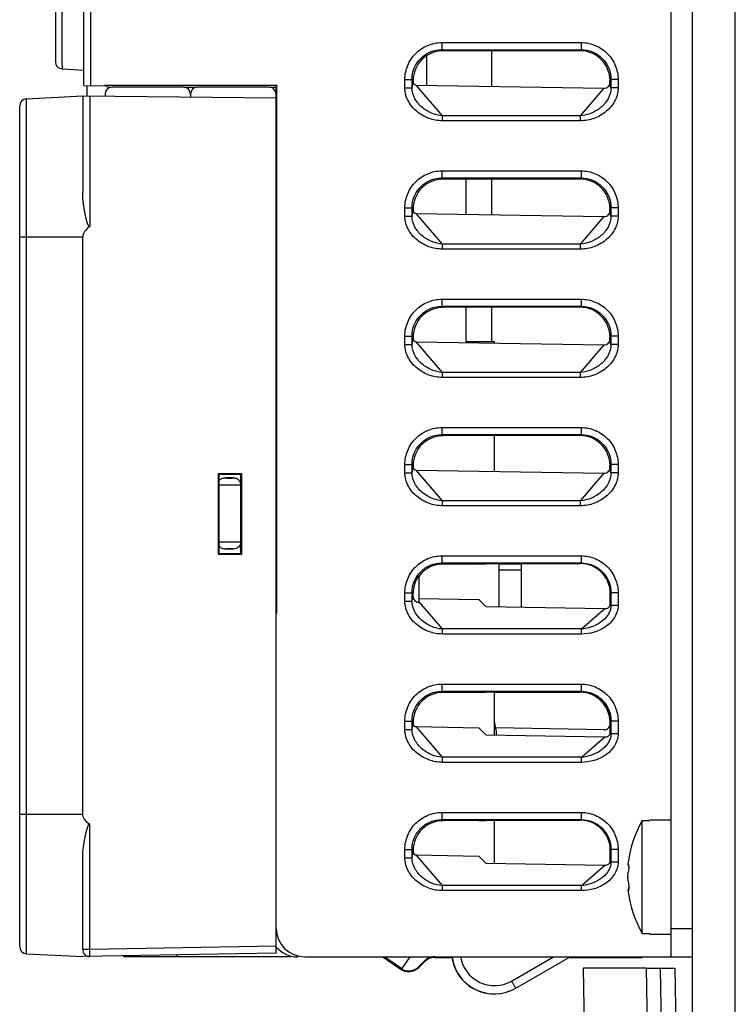
# Model space of a CAD drawing. Units: millimetres. Extents: x 0 to 840, y 0 to 594.
# Drawn here: x 275 to 326, y 199 to 268 of the extents above; entities that cross this region are included whole.
import ezdxf

# ---------------------------------------------------------------- set-up
doc = ezdxf.new("R2010")
doc.units = ezdxf.units.MM
doc.header["$LTSCALE"] = 46.2
doc.layers.get('0').update_dxf_attribs({"linetype": 'CONTINUOUS'})
doc.layers.add('00_COMPONENTS', color=7, linetype='CONTINUOUS')

msp = doc.modelspace()

# ---------------------------------------------------------------- linework, layer by layer
at = {"color": 9, "linetype": 'Continuous'}
for p, q in [((325.601, 184.654), (325.601, 313.054)), ((318.093, 208.493), (318.112, 208.493)), ((318.081, 206.757), (318.117, 206.757)), ((320.783, 177.136), (320.362, 201.254))]:
    msp.add_line(p, q, dxfattribs=at)
at = {"color": 7, "linetype": 'Continuous'}
for p, q in [((319.072, 211.622), (319.601, 211.622)), ((319.072, 203.685), (319.072, 211.622)), ((319.601, 211.654), (321.101, 211.654)), ((319.601, 211.654), (319.601, 211.622)), ((318.116, 208.477), (318.079, 208.477)), ((318.12, 206.78), (318.071, 206.78)), ((318.122, 206.806), (318.073, 206.806)), ((319.072, 203.685), (319.601, 203.685)), ((319.601, 203.685), (319.601, 203.654)), ((319.601, 203.654), (321.101, 203.654)), ((322.601, 184.654), (322.601, 202.054)), ((319.35, 201.254), (314.935, 201.254)), ((314.935, 201.254), (315.356, 177.136)), ((319.362, 201.254), (321.362, 201.254)), ((319.783, 177.136), (319.362, 201.254)), ((321.362, 201.254), (321.705, 181.654))]:
    msp.add_line(p, q, dxfattribs=at)
for centre, radius, start, end in [((326.001, 207.654), 7.984, 150.19497, 173.56288), ((316.567, 208.354), 1.557, 359.8454, 0.4621), ((320.58, 207.654), 2.513, 179.27016, 179.83988), ((320.59, 207.654), 2.523, 179.83976, 180.33144), ((326.001, 207.654), 7.984, 186.43814, 209.80503)]:
    msp.add_arc(centre, radius, start, end, dxfattribs=at)
for points, knots in [([(318.067, 208.549), (318.066, 208.538), (318.067, 208.521), (318.068, 208.5), (318.071, 208.488), (318.073, 208.482), (318.076, 208.477), (318.079, 208.477)], [0, 0, 0, 0, 0.412744, 0.714496, 0.823115, 0.904469, 1, 1, 1, 1]), ([(318.067, 207.686), (318.067, 207.741), (318.072, 207.843), (318.084, 207.945), (318.093, 207.992)], [0, 0, 0, 0, 0.540431, 1, 1, 1, 1]), ([(318.079, 208.477), (318.081, 208.477), (318.087, 208.483), (318.091, 208.489), (318.093, 208.493)], [0, 0, 0, 0, 0.349566, 1, 1, 1, 1]), ([(318.093, 208.493), (318.094, 208.496), (318.097, 208.5), (318.101, 208.504), (318.103, 208.504)], [0, 0, 0, 0, 0.62426, 1, 1, 1, 1]), ([(318.124, 208.349), (318.124, 208.287), (318.117, 208.167), (318.104, 208.048), (318.093, 207.992)], [0, 0, 0, 0, 0.52296, 1, 1, 1, 1]), ([(318.103, 208.504), (318.106, 208.504), (318.111, 208.497), (318.114, 208.488), (318.115, 208.481), (318.116, 208.478)], [0, 0, 0, 0, 0.321488, 0.612159, 1, 1, 1, 1]), ([(318.116, 208.478), (318.119, 208.462), (318.123, 208.425), (318.124, 208.388), (318.124, 208.366)], [0, 0, 0, 0, 0.416306, 1, 1, 1, 1]), ([(318.089, 207.34), (318.081, 207.386), (318.071, 207.486), (318.067, 207.586), (318.067, 207.639)], [0, 0, 0, 0, 0.46668, 1, 1, 1, 1]), ([(318.089, 207.34), (318.1, 207.273), (318.115, 207.134), (318.123, 206.994), (318.124, 206.921)], [0, 0, 0, 0, 0.482098, 1, 1, 1, 1]), ([(318.071, 206.78), (318.07, 206.78), (318.068, 206.778), (318.067, 206.771), (318.067, 206.764), (318.067, 206.758)], [0, 0, 0, 0, 0.095663, 0.284938, 1, 1, 1, 1]), ([(318.068, 206.792), (318.068, 206.795), (318.068, 206.8), (318.072, 206.806), (318.073, 206.806)], [0, 0, 0, 0, 0.688656, 1, 1, 1, 1]), ([(318.081, 206.757), (318.08, 206.76), (318.079, 206.766), (318.076, 206.773), (318.074, 206.778), (318.072, 206.78), (318.071, 206.78)], [0, 0, 0, 0, 0.403539, 0.704161, 0.899492, 1, 1, 1, 1]), ([(318.102, 206.719), (318.1, 206.719), (318.096, 206.722), (318.088, 206.735), (318.084, 206.747), (318.081, 206.757)], [0, 0, 0, 0, 0.12081, 0.319122, 1, 1, 1, 1]), ([(318.12, 206.779), (318.119, 206.771), (318.117, 206.756), (318.114, 206.738), (318.11, 206.728), (318.108, 206.723), (318.104, 206.719), (318.102, 206.719)], [0, 0, 0, 0, 0.403798, 0.702512, 0.811898, 0.895662, 1, 1, 1, 1]), ([(318.116, 206.805), (318.119, 206.822), (318.122, 206.86), (318.123, 206.899), (318.124, 206.921)], [0, 0, 0, 0, 0.428946, 1, 1, 1, 1]), ([(318.122, 206.805), (318.122, 206.803), (318.121, 206.794), (318.12, 206.786), (318.12, 206.779)], [0, 0, 0, 0, 0.26463, 1, 1, 1, 1]), ([(318.124, 206.921), (318.124, 206.91), (318.124, 206.872), (318.124, 206.833), (318.122, 206.805)], [0, 0, 0, 0, 0.279104, 1, 1, 1, 1])]:
    msp.add_open_spline(points, degree=3, knots=knots, dxfattribs=at)
at = {"layer": '00_COMPONENTS', "color": 3, "linetype": 'Continuous'}
for p, q in [((321.101, 202.054), (321.101, 400.554)), ((300.873, 202.054), (302.079, 201.209)), ((303.424, 201.327), (303.808, 201.711)), ((304.515, 202.004), (305.725, 202.004)), ((314.021, 202.004), (319.101, 202.004))]:
    msp.add_line(p, q, dxfattribs=at)
at = {"layer": '00_COMPONENTS', "color": 7, "linetype": 'Continuous'}
for p, q in [((322.601, 202.054), (322.601, 399.754)), ((277.901, 397.174), (277.901, 264.833)), ((279.901, 263.167), (279.901, 397.754)), ((303.951, 263.188), (303.951, 265.261)), ((314.711, 265.612), (305.097, 265.605)), ((308.501, 265.607), (308.501, 263.113)), ((278.374, 264.334), (279.901, 264.254)), ((279.901, 263.167), (281.457, 263.14)), ((280.101, 263.164), (280.101, 262.431)), ((281.382, 263.185), (281.382, 263.141)), ((281.382, 263.185), (293.429, 263.185)), ((281.401, 263.173), (281.601, 263.054)), ((293.429, 263.185), (293.385, 263.054)), ((293.429, 226.135), (293.429, 263.185)), ((303.001, 263.505), (303.001, 263.382)), ((303.208, 263.2), (316.405, 262.981)), ((316.81, 263.334), (316.81, 263.515)), ((275.874, 262.228), (279.821, 262.435)), ((279.821, 262.435), (279.821, 255.676)), ((279.821, 262.435), (293.401, 262.317)), ((281.385, 262.559), (281.385, 262.421)), ((281.601, 263.054), (281.601, 262.969)), ((281.601, 263.054), (281.815, 263.054)), ((286.885, 263.059), (281.885, 263.059)), ((286.955, 263.054), (287.815, 263.054)), ((287.385, 262.559), (287.385, 262.369)), ((292.885, 263.059), (287.885, 263.059)), ((292.955, 263.054), (293.385, 263.054)), ((293.385, 262.317), (293.385, 263.054)), ((293.401, 202.307), (293.401, 262.317)), ((275.401, 202.776), (275.401, 261.729)), ((314.711, 256.612), (305.097, 256.605)), ((306.701, 256.606), (306.701, 254.142)), ((308.501, 256.607), (308.501, 254.113)), ((303.001, 254.505), (303.001, 254.382)), ((303.208, 254.2), (316.405, 253.981)), ((316.81, 254.334), (316.81, 254.515)), ((279.821, 212.07), (279.821, 252.554)), ((314.711, 247.612), (305.097, 247.605)), ((306.701, 247.606), (306.701, 245.223)), ((308.501, 247.607), (308.501, 245.208)), ((303.001, 245.505), (303.001, 245.382)), ((303.208, 245.2), (316.405, 244.981)), ((306.701, 245.223), (308.701, 245.206)), ((308.701, 245.109), (308.701, 245.206)), ((316.81, 245.334), (316.81, 245.515)), ((314.711, 238.612), (305.097, 238.605)), ((308.701, 236.109), (308.701, 238.607)), ((303.001, 236.505), (303.001, 236.382)), ((303.208, 236.2), (316.405, 235.981)), ((316.81, 236.334), (316.81, 236.515)), ((289.327, 235.943), (289.378, 235.893)), ((289.327, 235.943), (289.327, 230.296)), ((290.974, 235.943), (289.327, 235.943)), ((290.925, 235.894), (289.378, 235.893)), ((289.378, 235.893), (289.378, 230.347)), ((290.399, 235.654), (289.802, 235.654)), ((290.974, 235.943), (290.925, 235.894)), ((290.925, 230.345), (290.925, 235.894)), ((290.974, 230.296), (290.974, 235.943)), ((290.901, 235.153), (290.901, 231.154)), ((289.327, 230.296), (289.378, 230.347)), ((289.327, 230.296), (290.974, 230.296)), ((289.378, 230.347), (290.925, 230.345)), ((290.399, 230.654), (289.802, 230.654)), ((290.974, 230.296), (290.925, 230.345)), ((307.601, 229.607), (305.097, 229.605)), ((307.601, 229.607), (308.101, 229.629)), ((308.101, 229.629), (314.732, 229.634)), ((309.001, 229.629), (309.001, 226.604)), ((309.001, 229.608), (310.601, 229.609)), ((310.601, 226.578), (310.601, 229.631)), ((303.401, 228.768), (303.401, 226.908)), ((309.001, 229.204), (310.601, 229.204)), ((302.988, 227.518), (302.988, 227.319)), ((316.832, 226.775), (316.832, 227.537)), ((303.401, 227.197), (307.601, 227.127)), ((308.101, 226.619), (307.601, 227.127)), ((308.101, 226.619), (316.452, 226.481)), ((293.429, 226.135), (293.401, 226.135)), ((307.601, 220.607), (305.097, 220.605)), ((307.601, 220.607), (308.101, 220.629)), ((308.101, 220.629), (314.732, 220.634)), ((308.701, 217.609), (308.701, 220.629)), ((308.701, 220.607), (314.711, 220.612)), ((303.001, 218.505), (303.001, 218.382)), ((316.81, 218.515), (316.81, 218.334)), ((316.832, 217.775), (316.832, 218.537)), ((303.208, 218.2), (307.601, 218.127)), ((308.101, 217.619), (307.601, 218.127)), ((308.101, 217.619), (316.452, 217.481)), ((316.405, 217.981), (308.8, 218.108)), ((307.601, 211.607), (305.097, 211.605)), ((307.601, 211.607), (308.101, 211.629)), ((308.101, 211.629), (314.732, 211.634)), ((308.701, 208.609), (308.701, 211.629)), ((303.001, 209.505), (303.001, 209.382)), ((316.832, 208.775), (316.832, 209.537)), ((279.821, 202.578), (279.821, 208.947)), ((303.208, 209.2), (307.601, 209.127)), ((308.101, 208.619), (307.601, 209.127)), ((308.101, 208.619), (316.452, 208.481)), ((321.101, 204.054), (322.601, 204.054)), ((275.874, 202.276), (279.821, 202.07)), ((293.401, 202.307), (279.821, 202.07)), ((282.701, 202.054), (282.701, 202.12)), ((294.423, 202.054), (282.701, 202.054)), ((295.401, 202.054), (322.601, 202.054)), ((300.96, 202.054), (302.108, 201.25)), ((301.026, 202.054), (302.196, 201.234)), ((302.77, 202.054), (302.196, 201.234)), ((303.388, 201.362), (303.772, 201.746)), ((310.201, 199.856), (314.008, 202.054)), ((319.101, 202.004), (319.101, 202.054))]:
    msp.add_line(p, q, dxfattribs=at)
at = {"layer": '00_COMPONENTS', "color": 9, "linetype": 'Continuous'}
for p, q in [((280.401, 263.158), (280.401, 397.754)), ((305.019, 266.182), (305.019, 265.683)), ((305.019, 266.182), (314.782, 266.182)), ((314.782, 266.182), (314.782, 265.683)), ((305.019, 265.683), (305.097, 265.605)), ((305.019, 265.683), (314.782, 265.683)), ((314.782, 265.683), (314.711, 265.612)), ((302.422, 262.998), (302.422, 263.585)), ((302.422, 263.585), (302.921, 263.585)), ((302.921, 262.998), (302.921, 263.585)), ((302.921, 263.585), (303.001, 263.505)), ((302.921, 262.998), (303.001, 263.382)), ((305.057, 261.05), (303.208, 263.2)), ((316.88, 263.585), (316.81, 263.515)), ((316.88, 262.998), (316.81, 263.334)), ((316.88, 263.585), (316.88, 262.998)), ((317.379, 263.585), (316.88, 263.585)), ((317.379, 263.585), (317.379, 262.998)), ((302.422, 262.998), (302.921, 262.998)), ((314.744, 261.05), (316.405, 262.981)), ((317.379, 262.998), (316.88, 262.998)), ((275.874, 202.276), (275.874, 262.228)), ((280.321, 262.431), (280.321, 253.278)), ((305.057, 260.697), (305.057, 261.05)), ((314.744, 261.05), (305.057, 261.05)), ((314.744, 260.697), (305.057, 260.697)), ((314.744, 260.697), (314.744, 261.05)), ((305.019, 257.182), (305.019, 256.683)), ((305.019, 257.182), (314.782, 257.182)), ((314.782, 257.182), (314.782, 256.683)), ((305.019, 256.683), (305.097, 256.605)), ((305.019, 256.683), (314.782, 256.683)), ((314.782, 256.683), (314.711, 256.612)), ((302.422, 253.998), (302.422, 254.585)), ((302.422, 254.585), (302.921, 254.585)), ((302.921, 254.585), (303.001, 254.505)), ((302.921, 253.998), (302.921, 254.585)), ((302.921, 253.998), (303.001, 254.382)), ((305.057, 252.05), (303.208, 254.2)), ((316.88, 254.585), (316.81, 254.515)), ((316.88, 253.998), (316.81, 254.334)), ((316.88, 254.585), (316.88, 253.998)), ((317.379, 254.585), (316.88, 254.585)), ((317.379, 254.585), (317.379, 253.998)), ((302.422, 253.998), (302.921, 253.998)), ((314.744, 252.05), (316.405, 253.981)), ((317.379, 253.998), (316.88, 253.998)), ((275.401, 252.554), (279.821, 252.554)), ((305.057, 251.697), (305.057, 252.05)), ((314.744, 252.05), (305.057, 252.05)), ((314.744, 251.697), (305.057, 251.697)), ((314.744, 251.697), (314.744, 252.05)), ((305.019, 248.182), (305.019, 247.683)), ((305.019, 248.182), (314.782, 248.182)), ((314.782, 248.182), (314.782, 247.683)), ((305.019, 247.683), (305.097, 247.605)), ((305.019, 247.683), (314.782, 247.683)), ((314.782, 247.683), (314.711, 247.612)), ((302.422, 244.998), (302.422, 245.585)), ((302.422, 245.585), (302.921, 245.585)), ((302.921, 245.585), (303.001, 245.505)), ((302.921, 244.998), (302.921, 245.585)), ((302.921, 244.998), (303.001, 245.382)), ((305.057, 243.05), (303.208, 245.2)), ((316.88, 245.585), (316.81, 245.515)), ((316.88, 244.998), (316.81, 245.334)), ((316.88, 245.585), (316.88, 244.998)), ((317.379, 245.585), (316.88, 245.585)), ((317.379, 245.585), (317.379, 244.998)), ((302.422, 244.998), (302.921, 244.998)), ((314.744, 243.05), (316.405, 244.981)), ((317.379, 244.998), (316.88, 244.998)), ((305.057, 242.697), (305.057, 243.05)), ((314.744, 243.05), (305.057, 243.05)), ((314.744, 242.697), (305.057, 242.697)), ((314.744, 242.697), (314.744, 243.05)), ((305.019, 239.182), (305.019, 238.683)), ((305.019, 239.182), (314.782, 239.182)), ((314.782, 239.182), (314.782, 238.683)), ((305.019, 238.683), (305.097, 238.605)), ((305.019, 238.683), (314.782, 238.683)), ((314.782, 238.683), (314.711, 238.612)), ((302.422, 235.998), (302.422, 236.585)), ((302.422, 236.585), (302.921, 236.585)), ((302.921, 236.585), (303.001, 236.505)), ((302.921, 235.998), (302.921, 236.585)), ((302.921, 235.998), (303.001, 236.382)), ((305.057, 234.05), (303.208, 236.2)), ((316.88, 236.585), (316.81, 236.515)), ((316.88, 235.998), (316.81, 236.334)), ((316.88, 236.585), (316.88, 235.998)), ((317.379, 236.585), (316.88, 236.585)), ((317.379, 236.585), (317.379, 235.998)), ((302.422, 235.998), (302.921, 235.998)), ((314.744, 234.05), (316.405, 235.981)), ((317.379, 235.998), (316.88, 235.998)), ((305.057, 233.697), (305.057, 234.05)), ((314.744, 234.05), (305.057, 234.05)), ((314.744, 233.697), (305.057, 233.697)), ((314.744, 233.697), (314.744, 234.05)), ((305.019, 230.182), (305.019, 229.683)), ((305.019, 230.182), (314.782, 230.182)), ((314.782, 230.182), (314.782, 229.683)), ((305.019, 229.683), (305.097, 229.605)), ((305.019, 229.683), (314.782, 229.683)), ((314.782, 229.683), (314.732, 229.634)), ((302.422, 226.998), (302.422, 227.585)), ((302.422, 227.585), (302.921, 227.585)), ((302.921, 227.585), (302.988, 227.518)), ((302.921, 226.998), (302.921, 227.585)), ((302.921, 226.998), (302.988, 227.319)), ((316.88, 227.585), (316.832, 227.537)), ((316.88, 227.585), (316.88, 226.698)), ((317.379, 227.585), (316.88, 227.585)), ((317.379, 227.585), (317.379, 226.698)), ((302.422, 226.998), (302.921, 226.998)), ((305.057, 225.05), (303.401, 226.977)), ((316.88, 226.698), (316.832, 226.775)), ((317.379, 226.698), (316.88, 226.698)), ((314.802, 225.05), (316.452, 226.481)), ((305.057, 224.697), (305.057, 225.05)), ((314.802, 225.05), (305.057, 225.05)), ((314.802, 224.697), (305.057, 224.697)), ((314.802, 224.697), (314.802, 225.05)), ((305.019, 221.182), (305.019, 220.683)), ((305.019, 221.182), (314.782, 221.182)), ((314.782, 221.182), (314.782, 220.683)), ((305.019, 220.683), (305.097, 220.605)), ((305.019, 220.683), (314.782, 220.683)), ((314.782, 220.683), (314.732, 220.634)), ((302.422, 217.998), (302.422, 218.585)), ((302.422, 218.585), (302.921, 218.585)), ((302.921, 218.585), (303.001, 218.505)), ((302.921, 217.998), (302.921, 218.585)), ((302.921, 217.998), (303.001, 218.382)), ((316.88, 218.585), (316.832, 218.537)), ((317.379, 218.585), (316.88, 218.585)), ((316.88, 218.585), (316.88, 217.698)), ((317.379, 218.585), (317.379, 217.698)), ((302.422, 217.998), (302.921, 217.998)), ((305.057, 216.05), (303.208, 218.2)), ((316.88, 217.698), (316.832, 217.775)), ((317.379, 217.698), (316.88, 217.698)), ((314.802, 216.05), (316.452, 217.481)), ((305.057, 215.697), (305.057, 216.05)), ((314.802, 216.05), (305.057, 216.05)), ((314.802, 215.697), (305.057, 215.697)), ((314.802, 215.697), (314.802, 216.05)), ((275.401, 212.07), (279.821, 212.07)), ((305.019, 212.182), (305.019, 211.683)), ((305.019, 212.182), (314.782, 212.182)), ((314.782, 212.182), (314.782, 211.683)), ((280.321, 202.578), (280.321, 211.345)), ((305.019, 211.683), (305.097, 211.605)), ((305.019, 211.683), (314.782, 211.683)), ((314.782, 211.683), (314.732, 211.634)), ((302.422, 208.998), (302.422, 209.585)), ((302.422, 209.585), (302.921, 209.585)), ((302.921, 209.585), (303.001, 209.505)), ((302.921, 208.998), (302.921, 209.585)), ((302.921, 208.998), (303.001, 209.382)), ((316.88, 209.585), (316.832, 209.537)), ((317.379, 209.585), (316.88, 209.585)), ((316.88, 209.585), (316.88, 208.698)), ((317.379, 209.585), (317.379, 208.698)), ((302.422, 208.998), (302.921, 208.998)), ((305.057, 207.05), (303.208, 209.2)), ((316.88, 208.698), (316.832, 208.775)), ((317.379, 208.698), (316.88, 208.698)), ((314.802, 207.05), (316.452, 208.481)), ((314.802, 207.05), (305.057, 207.05)), ((305.057, 206.697), (305.057, 207.05)), ((314.802, 206.697), (305.057, 206.697)), ((314.802, 206.697), (314.802, 207.05)), ((280.321, 202.578), (279.821, 202.578)), ((293.401, 202.807), (280.321, 202.578)), ((280.329, 202.078), (280.321, 202.578)), ((286.401, 202.184), (286.401, 202.054)), ((303.808, 201.711), (303.772, 201.746)), ((304.515, 202.004), (304.515, 202.054)), ((309.901, 200.354), (312.844, 202.054)), ((302.079, 201.209), (302.108, 201.25)), ((303.424, 201.327), (303.388, 201.362))]:
    msp.add_line(p, q, dxfattribs=at)
at = {"layer": '00_COMPONENTS', "color": 7, "linetype": 'Continuous'}
for centre, radius, start, end in [((278.401, 264.833), 0.5, 180, 267), ((281.885, 262.559), 0.5, 90, 180), ((286.885, 262.559), 0.5, 0, 90), ((287.885, 262.559), 0.5, 90, 180), ((292.885, 262.559), 0.5, 0, 90), ((275.901, 261.729), 0.5, 93, 180), ((302.701, 217.01), 6.2, 5.52169, 14.59255), ((295.401, 204.054), 2, 180, 270), ((275.901, 202.776), 0.5, 180, 267), ((280.321, 202.578), 0.5, 180, 271), ((294.901, 204.054), 2, 221.17793, 270), ((304.515, 201.004), 1.05, 90, 135), ((308.69, 202.451), 3, 187.63783, 291.4568), ((308.701, 202.454), 3, 187.66236, 300), ((302.681, 202.069), 1, 235, 315)]:
    msp.add_arc(centre, radius, start, end, dxfattribs=at)
at = {"layer": '00_COMPONENTS', "color": 3, "linetype": 'Continuous'}
for centre, radius, start, end in [((304.515, 201.004), 1, 90, 135), ((302.681, 202.069), 1.05, 235, 315)]:
    msp.add_arc(centre, radius, start, end, dxfattribs=at)
at = {"layer": '00_COMPONENTS', "color": 9, "linetype": 'Continuous'}
msp.add_arc((308.701, 202.433), 2.4, 189.08861, 299.99862, dxfattribs=at)
at = {"layer": '00_COMPONENTS', "color": 7, "linetype": 'Continuous'}
for centre, major_axis, ratio, start_param, end_param in [((305.101, 263.503), (-1.027, 1.835), 0.998618, -0.509193, 1.059701), ((314.707, 263.51), (1.675, 1.276), 0.997279, -0.649877, 0.919017), ((303.187, 263.361), (0.177, -0.068), 0.818687, -2.836108, -1.150112), ((316.455, 263.295), (0.336, 0.138), 0.839505, -2.044356, -0.332017), ((305.101, 254.503), (-1.027, 1.835), 0.998618, -0.509193, 1.059701), ((314.707, 254.51), (1.675, 1.276), 0.997279, -0.649877, 0.919017), ((303.187, 254.361), (0.177, -0.068), 0.818687, -2.836108, -1.150112), ((316.455, 254.295), (0.336, 0.138), 0.839505, -2.044356, -0.332017), ((305.101, 245.503), (-1.027, 1.835), 0.998618, -0.509193, 1.059701), ((314.707, 245.51), (1.675, 1.276), 0.997279, -0.649877, 0.919017), ((303.187, 245.361), (0.177, -0.068), 0.818687, -2.836108, -1.150112), ((316.455, 245.295), (0.336, 0.138), 0.839505, -2.044356, -0.332017), ((305.101, 236.503), (-1.027, 1.835), 0.998618, -0.509193, 1.059701), ((314.707, 236.51), (1.675, 1.276), 0.997279, -0.649877, 0.919017), ((303.187, 236.361), (0.177, -0.068), 0.818687, -2.836108, -1.150112), ((316.455, 236.295), (0.336, 0.138), 0.839505, -2.044356, -0.332017), ((305.101, 227.503), (-1.027, 1.835), 0.998618, -0.509193, 0.432665), ((314.728, 227.532), (1.675, 1.276), 0.997279, -0.649877, 0.919017), ((305.09, 227.514), (1.488, -1.488), 0.998099, -2.994499, -2.357146), ((303.409, 227.272), (0.4, -0.159), 0.8292, 3.459752, 5.009721), ((305.101, 218.503), (-1.027, 1.835), 0.998618, -0.509193, 1.059701), ((314.707, 218.51), (1.675, 1.276), 0.997279, -0.649877, 0.919017), ((314.728, 218.532), (1.675, 1.276), 0.997279, -0.649877, 0.919017), ((303.187, 218.361), (0.177, -0.068), 0.818687, -2.836108, -1.150112), ((316.455, 218.295), (0.336, 0.138), 0.839505, -2.044356, -0.332017), ((305.101, 209.503), (-1.027, 1.835), 0.998618, -0.509193, 1.059701), ((314.728, 209.532), (1.675, 1.276), 0.997279, -0.649877, 0.919017), ((303.187, 209.361), (0.177, -0.068), 0.818687, -2.836108, -1.150112)]:
    msp.add_ellipse(centre, major_axis=major_axis, ratio=ratio, start_param=start_param, end_param=end_param, dxfattribs=at)
at = {"layer": '00_COMPONENTS', "color": 9, "linetype": 'Continuous'}
for points, knots in [([(278.374, 272.323), (278.373, 271.803), (278.37, 270.783), (278.366, 269.303), (278.364, 268.133), (278.364, 267.268), (278.364, 266.689), (278.364, 266.165), (278.364, 265.699), (278.365, 265.298), (278.366, 265.005), (278.367, 264.806), (278.368, 264.683), (278.369, 264.579), (278.369, 264.493), (278.372, 264.428), (278.37, 264.376), (278.376, 264.354), (278.371, 264.334), (278.374, 264.334)], [0, 0, 0, 0, 0.195186, 0.382868, 0.555819, 0.634668, 0.707393, 0.773286, 0.831715, 0.882116, 0.924015, 0.941646, 0.957012, 0.970075, 0.980804, 0.989177, 0.995174, 0.998781, 1, 1, 1, 1]), ([(302.422, 263.585), (302.422, 263.923), (302.557, 264.606), (303.135, 265.469), (303.998, 266.047), (304.681, 266.182), (305.019, 266.182)], [0, 0, 0, 0, 0.249975, 0.499902, 0.749864, 1, 1, 1, 1]), ([(314.782, 266.182), (315.12, 266.182), (315.803, 266.047), (316.666, 265.47), (317.244, 264.606), (317.379, 263.923), (317.379, 263.585)], [0, 0, 0, 0, 0.249975, 0.499902, 0.749864, 1, 1, 1, 1]), ([(302.921, 263.585), (302.921, 263.858), (303.03, 264.409), (303.497, 265.107), (304.194, 265.574), (304.746, 265.683), (305.019, 265.683)], [0, 0, 0, 0, 0.249973, 0.499902, 0.749867, 1, 1, 1, 1]), ([(314.782, 265.683), (315.055, 265.683), (315.606, 265.574), (316.304, 265.108), (316.771, 264.41), (316.88, 263.858), (316.88, 263.585)], [0, 0, 0, 0, 0.249973, 0.499902, 0.749867, 1, 1, 1, 1]), ([(305.057, 260.697), (304.737, 260.697), (304.093, 260.814), (303.242, 261.293), (302.604, 262.036), (302.422, 262.679), (302.422, 262.998)], [0, 0, 0, 0, 0.250535, 0.50086, 0.750767, 1, 1, 1, 1]), ([(305.057, 261.05), (304.795, 261.068), (304.275, 261.193), (303.596, 261.609), (303.08, 262.215), (302.921, 262.738), (302.921, 262.998)], [0, 0, 0, 0, 0.251269, 0.501796, 0.75132, 1, 1, 1, 1]), ([(316.88, 262.998), (316.881, 262.738), (316.721, 262.215), (316.205, 261.609), (315.525, 261.193), (315.006, 261.068), (314.744, 261.05)], [0, 0, 0, 0, 0.248805, 0.49855, 0.749087, 1, 1, 1, 1]), ([(317.379, 262.998), (317.379, 262.679), (317.197, 262.035), (316.558, 261.292), (315.708, 260.814), (315.064, 260.697), (314.744, 260.697)], [0, 0, 0, 0, 0.249333, 0.499487, 0.749824, 1, 1, 1, 1]), ([(302.422, 254.585), (302.422, 254.923), (302.557, 255.606), (303.135, 256.469), (303.998, 257.047), (304.681, 257.182), (305.019, 257.182)], [0, 0, 0, 0, 0.249975, 0.499902, 0.749864, 1, 1, 1, 1]), ([(314.782, 257.182), (315.12, 257.182), (315.803, 257.047), (316.666, 256.47), (317.244, 255.606), (317.379, 254.923), (317.379, 254.585)], [0, 0, 0, 0, 0.249975, 0.499902, 0.749864, 1, 1, 1, 1]), ([(302.921, 254.585), (302.921, 254.858), (303.03, 255.409), (303.497, 256.107), (304.194, 256.574), (304.746, 256.683), (305.019, 256.683)], [0, 0, 0, 0, 0.249973, 0.499902, 0.749867, 1, 1, 1, 1]), ([(314.782, 256.683), (315.055, 256.683), (315.606, 256.574), (316.304, 256.108), (316.771, 255.41), (316.88, 254.858), (316.88, 254.585)], [0, 0, 0, 0, 0.249973, 0.499902, 0.749867, 1, 1, 1, 1]), ([(305.057, 251.697), (304.737, 251.697), (304.093, 251.814), (303.242, 252.293), (302.604, 253.036), (302.422, 253.679), (302.422, 253.998)], [0, 0, 0, 0, 0.250535, 0.50086, 0.750767, 1, 1, 1, 1]), ([(305.057, 252.05), (304.795, 252.068), (304.275, 252.193), (303.596, 252.609), (303.08, 253.215), (302.921, 253.738), (302.921, 253.998)], [0, 0, 0, 0, 0.251269, 0.501796, 0.75132, 1, 1, 1, 1]), ([(316.88, 253.998), (316.881, 253.738), (316.721, 253.215), (316.205, 252.609), (315.525, 252.193), (315.006, 252.068), (314.744, 252.05)], [0, 0, 0, 0, 0.248805, 0.49855, 0.749087, 1, 1, 1, 1]), ([(317.379, 253.998), (317.379, 253.679), (317.197, 253.035), (316.558, 252.292), (315.708, 251.814), (315.064, 251.697), (314.744, 251.697)], [0, 0, 0, 0, 0.249333, 0.499487, 0.749824, 1, 1, 1, 1]), ([(302.422, 245.585), (302.422, 245.923), (302.557, 246.606), (303.135, 247.469), (303.998, 248.047), (304.681, 248.182), (305.019, 248.182)], [0, 0, 0, 0, 0.249975, 0.499902, 0.749864, 1, 1, 1, 1]), ([(314.782, 248.182), (315.12, 248.182), (315.803, 248.047), (316.666, 247.47), (317.244, 246.606), (317.379, 245.923), (317.379, 245.585)], [0, 0, 0, 0, 0.249975, 0.499902, 0.749864, 1, 1, 1, 1]), ([(302.921, 245.585), (302.921, 245.858), (303.03, 246.409), (303.497, 247.107), (304.194, 247.574), (304.746, 247.683), (305.019, 247.683)], [0, 0, 0, 0, 0.249973, 0.499902, 0.749867, 1, 1, 1, 1]), ([(314.782, 247.683), (315.055, 247.683), (315.606, 247.574), (316.304, 247.108), (316.771, 246.41), (316.88, 245.858), (316.88, 245.585)], [0, 0, 0, 0, 0.249973, 0.499902, 0.749867, 1, 1, 1, 1]), ([(305.057, 242.697), (304.737, 242.697), (304.093, 242.814), (303.242, 243.293), (302.604, 244.036), (302.422, 244.679), (302.422, 244.998)], [0, 0, 0, 0, 0.250535, 0.50086, 0.750767, 1, 1, 1, 1]), ([(305.057, 243.05), (304.795, 243.068), (304.275, 243.193), (303.596, 243.609), (303.08, 244.215), (302.921, 244.738), (302.921, 244.998)], [0, 0, 0, 0, 0.251269, 0.501796, 0.75132, 1, 1, 1, 1]), ([(317.379, 244.998), (317.379, 244.679), (317.197, 244.035), (316.558, 243.292), (315.708, 242.814), (315.064, 242.697), (314.744, 242.697)], [0, 0, 0, 0, 0.249333, 0.499487, 0.749824, 1, 1, 1, 1]), ([(316.88, 244.998), (316.881, 244.738), (316.721, 244.215), (316.205, 243.609), (315.525, 243.193), (315.006, 243.068), (314.744, 243.05)], [0, 0, 0, 0, 0.248805, 0.49855, 0.749087, 1, 1, 1, 1]), ([(302.422, 236.585), (302.422, 236.923), (302.557, 237.606), (303.135, 238.469), (303.998, 239.047), (304.681, 239.182), (305.019, 239.182)], [0, 0, 0, 0, 0.249975, 0.499902, 0.749864, 1, 1, 1, 1]), ([(314.782, 239.182), (315.12, 239.182), (315.803, 239.047), (316.666, 238.47), (317.244, 237.606), (317.379, 236.923), (317.379, 236.585)], [0, 0, 0, 0, 0.249975, 0.499902, 0.749864, 1, 1, 1, 1]), ([(302.921, 236.585), (302.921, 236.858), (303.03, 237.409), (303.497, 238.107), (304.194, 238.574), (304.746, 238.683), (305.019, 238.683)], [0, 0, 0, 0, 0.249973, 0.499902, 0.749867, 1, 1, 1, 1]), ([(314.782, 238.683), (315.055, 238.683), (315.606, 238.574), (316.304, 238.108), (316.771, 237.41), (316.88, 236.858), (316.88, 236.585)], [0, 0, 0, 0, 0.249973, 0.499902, 0.749867, 1, 1, 1, 1]), ([(289.802, 235.654), (289.797, 235.651), (289.849, 235.641), (289.881, 235.643), (289.99, 235.636), (290.101, 235.637), (290.211, 235.636), (290.32, 235.643), (290.353, 235.641), (290.404, 235.651), (290.399, 235.654)], [0, 0, 0, 0, 0.026846, 0.131799, 0.298829, 0.499987, 0.701148, 0.868178, 0.973141, 1, 1, 1, 1]), ([(305.057, 233.697), (304.737, 233.697), (304.093, 233.814), (303.242, 234.293), (302.604, 235.036), (302.422, 235.679), (302.422, 235.998)], [0, 0, 0, 0, 0.250535, 0.50086, 0.750767, 1, 1, 1, 1]), ([(305.057, 234.05), (304.795, 234.068), (304.275, 234.193), (303.596, 234.609), (303.08, 235.215), (302.921, 235.738), (302.921, 235.998)], [0, 0, 0, 0, 0.251269, 0.501796, 0.75132, 1, 1, 1, 1]), ([(317.379, 235.998), (317.379, 235.679), (317.197, 235.035), (316.558, 234.292), (315.708, 233.814), (315.064, 233.697), (314.744, 233.697)], [0, 0, 0, 0, 0.249333, 0.499487, 0.749824, 1, 1, 1, 1]), ([(316.88, 235.998), (316.881, 235.738), (316.721, 235.215), (316.205, 234.609), (315.525, 234.193), (315.006, 234.068), (314.744, 234.05)], [0, 0, 0, 0, 0.248805, 0.49855, 0.749087, 1, 1, 1, 1]), ([(290.901, 235.153), (290.901, 235.149), (290.877, 235.152), (290.851, 235.145), (290.792, 235.146), (290.72, 235.143), (290.627, 235.141), (290.477, 235.139), (290.269, 235.137), (290.01, 235.137), (289.711, 235.139), (289.501, 235.141), (289.377, 235.146)], [0, 0, 0, 0, 0.007709, 0.029924, 0.06618, 0.115537, 0.176464, 0.24734, 0.410539, 0.586704, 0.755885, 1, 1, 1, 1]), ([(289.377, 231.161), (289.501, 231.166), (289.711, 231.168), (290.01, 231.17), (290.269, 231.17), (290.477, 231.168), (290.627, 231.166), (290.72, 231.165), (290.792, 231.161), (290.851, 231.162), (290.877, 231.155), (290.901, 231.158), (290.901, 231.154)], [0, 0, 0, 0, 0.244132, 0.413312, 0.589473, 0.752668, 0.823541, 0.884466, 0.933822, 0.970077, 0.992293, 1, 1, 1, 1]), ([(290.399, 230.654), (290.404, 230.656), (290.353, 230.666), (290.32, 230.664), (290.211, 230.671), (290.101, 230.671), (289.99, 230.671), (289.881, 230.664), (289.849, 230.666), (289.797, 230.656), (289.802, 230.654)], [0, 0, 0, 0, 0.026848, 0.131806, 0.298839, 0.500002, 0.701166, 0.868207, 0.973148, 1, 1, 1, 1]), ([(302.422, 227.585), (302.422, 227.923), (302.557, 228.606), (303.135, 229.469), (303.998, 230.047), (304.681, 230.182), (305.019, 230.182)], [0, 0, 0, 0, 0.249975, 0.499902, 0.749864, 1, 1, 1, 1]), ([(314.782, 230.182), (315.12, 230.182), (315.803, 230.047), (316.666, 229.47), (317.244, 228.606), (317.379, 227.923), (317.379, 227.585)], [0, 0, 0, 0, 0.249975, 0.499902, 0.749864, 1, 1, 1, 1]), ([(302.921, 227.585), (302.921, 227.858), (303.03, 228.409), (303.497, 229.107), (304.194, 229.574), (304.746, 229.683), (305.019, 229.683)], [0, 0, 0, 0, 0.249973, 0.499902, 0.749867, 1, 1, 1, 1]), ([(314.782, 229.683), (315.055, 229.683), (315.606, 229.574), (316.304, 229.108), (316.771, 228.41), (316.88, 227.858), (316.88, 227.585)], [0, 0, 0, 0, 0.249973, 0.499902, 0.749867, 1, 1, 1, 1]), ([(305.057, 224.697), (304.737, 224.697), (304.093, 224.814), (303.242, 225.293), (302.604, 226.036), (302.422, 226.679), (302.422, 226.998)], [0, 0, 0, 0, 0.250535, 0.50086, 0.750767, 1, 1, 1, 1]), ([(305.057, 225.05), (304.795, 225.068), (304.275, 225.193), (303.596, 225.609), (303.08, 226.215), (302.921, 226.738), (302.921, 226.998)], [0, 0, 0, 0, 0.251269, 0.501796, 0.75132, 1, 1, 1, 1]), ([(317.379, 226.698), (317.379, 226.402), (317.183, 225.801), (316.527, 225.162), (315.702, 224.782), (315.101, 224.697), (314.802, 224.697)], [0, 0, 0, 0, 0.248729, 0.498795, 0.749334, 1, 1, 1, 1]), ([(316.879, 226.698), (316.879, 226.461), (316.696, 225.987), (316.168, 225.489), (315.518, 225.165), (315.042, 225.068), (314.802, 225.05)], [0, 0, 0, 0, 0.248157, 0.497584, 0.748388, 1, 1, 1, 1]), ([(302.422, 218.585), (302.422, 218.923), (302.557, 219.606), (303.135, 220.469), (303.998, 221.047), (304.681, 221.182), (305.019, 221.182)], [0, 0, 0, 0, 0.249975, 0.499902, 0.749864, 1, 1, 1, 1]), ([(314.782, 221.182), (315.12, 221.182), (315.803, 221.047), (316.666, 220.47), (317.244, 219.606), (317.379, 218.923), (317.379, 218.585)], [0, 0, 0, 0, 0.249975, 0.499902, 0.749864, 1, 1, 1, 1]), ([(302.921, 218.585), (302.921, 218.858), (303.03, 219.409), (303.497, 220.107), (304.194, 220.574), (304.746, 220.683), (305.019, 220.683)], [0, 0, 0, 0, 0.249973, 0.499902, 0.749867, 1, 1, 1, 1]), ([(314.782, 220.683), (315.055, 220.683), (315.606, 220.574), (316.304, 220.108), (316.771, 219.41), (316.88, 218.858), (316.88, 218.585)], [0, 0, 0, 0, 0.249973, 0.499902, 0.749867, 1, 1, 1, 1]), ([(305.057, 215.697), (304.737, 215.697), (304.093, 215.814), (303.242, 216.293), (302.604, 217.036), (302.422, 217.679), (302.422, 217.998)], [0, 0, 0, 0, 0.250535, 0.50086, 0.750767, 1, 1, 1, 1]), ([(305.057, 216.05), (304.795, 216.068), (304.275, 216.193), (303.596, 216.609), (303.08, 217.215), (302.921, 217.738), (302.921, 217.998)], [0, 0, 0, 0, 0.251269, 0.501796, 0.75132, 1, 1, 1, 1]), ([(317.379, 217.698), (317.379, 217.402), (317.183, 216.801), (316.527, 216.162), (315.702, 215.782), (315.101, 215.697), (314.802, 215.697)], [0, 0, 0, 0, 0.248729, 0.498795, 0.749334, 1, 1, 1, 1]), ([(316.879, 217.698), (316.879, 217.461), (316.696, 216.987), (316.168, 216.489), (315.518, 216.165), (315.042, 216.068), (314.802, 216.05)], [0, 0, 0, 0, 0.248157, 0.497584, 0.748388, 1, 1, 1, 1]), ([(302.422, 209.585), (302.422, 209.923), (302.557, 210.606), (303.135, 211.469), (303.998, 212.047), (304.681, 212.182), (305.019, 212.182)], [0, 0, 0, 0, 0.249975, 0.499902, 0.749864, 1, 1, 1, 1]), ([(314.782, 212.182), (315.12, 212.182), (315.803, 212.047), (316.666, 211.47), (317.244, 210.606), (317.379, 209.923), (317.379, 209.585)], [0, 0, 0, 0, 0.249975, 0.499902, 0.749864, 1, 1, 1, 1]), ([(302.921, 209.585), (302.921, 209.858), (303.03, 210.409), (303.497, 211.107), (304.194, 211.574), (304.746, 211.683), (305.019, 211.683)], [0, 0, 0, 0, 0.249973, 0.499902, 0.749867, 1, 1, 1, 1]), ([(314.782, 211.683), (315.055, 211.683), (315.606, 211.574), (316.304, 211.108), (316.771, 210.41), (316.88, 209.858), (316.88, 209.585)], [0, 0, 0, 0, 0.249973, 0.499902, 0.749867, 1, 1, 1, 1]), ([(305.057, 206.697), (304.737, 206.697), (304.093, 206.814), (303.242, 207.293), (302.604, 208.036), (302.422, 208.679), (302.422, 208.998)], [0, 0, 0, 0, 0.250535, 0.50086, 0.750767, 1, 1, 1, 1]), ([(305.057, 207.05), (304.795, 207.068), (304.275, 207.193), (303.596, 207.609), (303.08, 208.215), (302.921, 208.738), (302.921, 208.998)], [0, 0, 0, 0, 0.251269, 0.501796, 0.75132, 1, 1, 1, 1]), ([(317.379, 208.698), (317.379, 208.402), (317.183, 207.801), (316.527, 207.162), (315.702, 206.782), (315.101, 206.697), (314.802, 206.697)], [0, 0, 0, 0, 0.248729, 0.498795, 0.749334, 1, 1, 1, 1]), ([(316.879, 208.698), (316.879, 208.461), (316.696, 207.987), (316.168, 207.489), (315.518, 207.165), (315.042, 207.068), (314.802, 207.05)], [0, 0, 0, 0, 0.248157, 0.497584, 0.748388, 1, 1, 1, 1]), ([(309.901, 200.354), (309.938, 200.29), (309.992, 200.196), (310.062, 200.078), (310.107, 200.002), (310.144, 199.944), (310.171, 199.894), (310.189, 199.876), (310.197, 199.854), (310.201, 199.856)], [0, 0, 0, 0, 0.384259, 0.557649, 0.708672, 0.832326, 0.923933, 0.980446, 1, 1, 1, 1])]:
    msp.add_open_spline(points, degree=3, knots=knots, dxfattribs=at)
at = {"layer": '00_COMPONENTS', "color": 7, "linetype": 'Continuous'}
for points, knots in [([(280.321, 253.278), (280.31, 253.27), (280.279, 253.264), (280.249, 253.295), (280.228, 253.328), (280.203, 253.376), (280.179, 253.438), (280.145, 253.538), (280.108, 253.666), (280.056, 253.872), (279.999, 254.13), (279.941, 254.441), (279.891, 254.751), (279.84, 255.162), (279.821, 255.471), (279.821, 255.676)], [0, 0, 0, 0, 0.015566, 0.031603, 0.047466, 0.063382, 0.095176, 0.126957, 0.190448, 0.253832, 0.3802, 0.505935, 0.630908, 0.754998, 1, 1, 1, 1]), ([(280.321, 253.278), (280.198, 253.189), (280.022, 253.039), (279.856, 252.782), (279.821, 252.629), (279.821, 252.554)], [0, 0, 0, 0, 0.499678, 0.750038, 1, 1, 1, 1]), ([(289.386, 235.433), (289.431, 235.5), (289.557, 235.613), (289.721, 235.654), (289.802, 235.654)], [0, 0, 0, 0, 0.499869, 1, 1, 1, 1]), ([(290.399, 235.654), (290.48, 235.654), (290.645, 235.613), (290.77, 235.5), (290.815, 235.433)], [0, 0, 0, 0, 0.50013, 1, 1, 1, 1]), ([(289.802, 230.654), (289.718, 230.654), (289.547, 230.697), (289.42, 230.819), (289.376, 230.89)], [0, 0, 0, 0, 0.500127, 1, 1, 1, 1]), ([(290.901, 231.154), (290.901, 231.026), (290.794, 230.76), (290.527, 230.654), (290.399, 230.654)], [0, 0, 0, 0, 0.500037, 1, 1, 1, 1]), ([(316.452, 226.481), (316.539, 226.479), (316.716, 226.522), (316.832, 226.689), (316.832, 226.775)], [0, 0, 0, 0, 0.504773, 1, 1, 1, 1]), ([(316.452, 217.481), (316.539, 217.479), (316.716, 217.522), (316.832, 217.689), (316.832, 217.775)], [0, 0, 0, 0, 0.504773, 1, 1, 1, 1]), ([(280.321, 211.345), (280.198, 211.434), (280.022, 211.584), (279.856, 211.841), (279.821, 211.994), (279.821, 212.07)], [0, 0, 0, 0, 0.499678, 0.750038, 1, 1, 1, 1]), ([(279.821, 208.947), (279.821, 209.152), (279.84, 209.462), (279.891, 209.872), (279.941, 210.183), (279.999, 210.493), (280.056, 210.751), (280.108, 210.957), (280.145, 211.085), (280.179, 211.186), (280.203, 211.248), (280.228, 211.295), (280.249, 211.328), (280.279, 211.359), (280.31, 211.353), (280.321, 211.345)], [0, 0, 0, 0, 0.244997, 0.369083, 0.494053, 0.619784, 0.746148, 0.809531, 0.873019, 0.9048, 0.936593, 0.95251, 0.968365, 0.984411, 1, 1, 1, 1]), ([(316.452, 208.481), (316.539, 208.479), (316.716, 208.522), (316.832, 208.689), (316.832, 208.775)], [0, 0, 0, 0, 0.504773, 1, 1, 1, 1])]:
    msp.add_open_spline(points, degree=3, knots=knots, dxfattribs=at)
msp.add_open_spline([(290.815, 235.433), (290.87, 235.352), (290.901, 235.25), (290.901, 235.153)], degree=3, dxfattribs=at)

doc.saveas('drawing.dxf')
